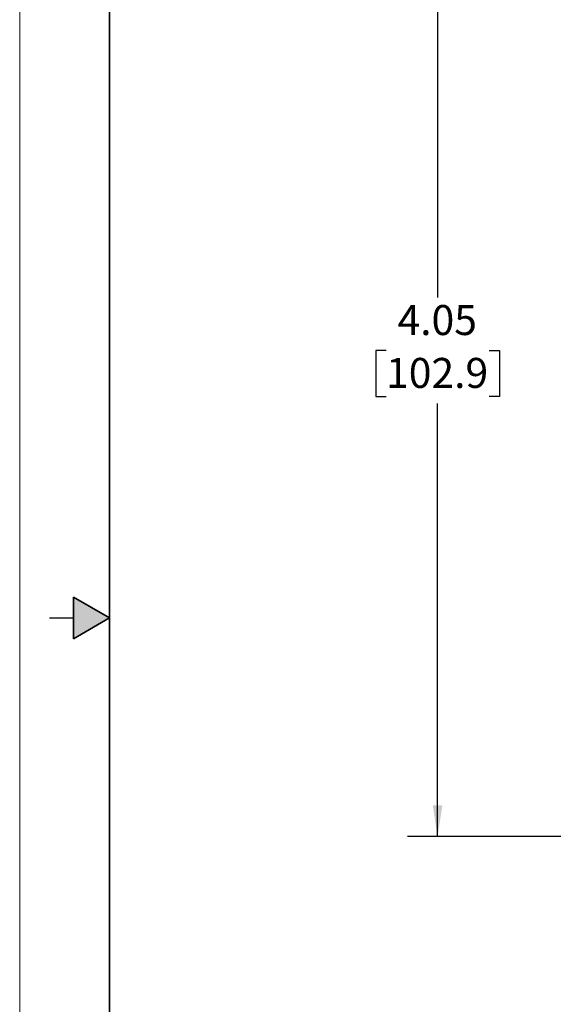
# Model space of a CAD drawing. Units: inches. Extents: x 0 to 17, y 0 to 11.
# Drawn here: x 0 to 2.2, y 3.9 to 8 of the extents above; entities that cross this region are included whole.
import ezdxf

# ---------------------------------------------------------------- set-up
doc = ezdxf.new("R2010")
doc.units = ezdxf.units.IN
doc.header["$MEASUREMENT"] = 0
doc.layers.add('FORMAT', color=7, linetype='Continuous')
doc.styles.add('SLDTEXTSTYLE0', font='TXT', dxfattribs={"width": 0.605})
doc.dimstyles.new('SLDDIMSTYLE0', dxfattribs={"dimtxt": 0.125, "dimasz": 0.13, "dimexe": 0, "dimexo": 0.0625, "dimgap": 0.03125, "dimtad": 0, "dimtih": 1, "dimtoh": 1, "dimrnd": 1e-09, "dimzin": 12, "dimdsep": 46, "dimtxsty": 'SLDTEXTSTYLE0', "dimsah": 1, "dimcen": 0.09, "dimadec": 0, "dimazin": 3, "dimtfac": 1, "dimtofl": 0, "dimtmove": 0, "dimatfit": 3, "dimfxl": 0, "dimfrac": 2, "dimtolj": 1, "dimtzin": 12, "dimarcsym": 0})

# ---------------------------------------------------------------- blocks, each defined once
blk = doc.blocks.new('_D_2')
at = {"layer": 'FORMAT'}
for p, q in [((3.8914, 8.6394), (1.6182, 8.6394)), ((1.7432, 8.6394), (1.7432, 6.8348)), ((1.5284, 6.614), (1.4854, 6.614)), ((1.4854, 6.614), (1.4854, 6.4221)), ((1.9581, 6.614), (2.0011, 6.614)), ((2.0011, 6.614), (2.0011, 6.4221)), ((1.4854, 6.4221), (1.5284, 6.4221)), ((2.0011, 6.4221), (1.9581, 6.4221)), ((1.7432, 4.5889), (1.7432, 6.3935)), ((3.8914, 4.5889), (1.6182, 4.5889))]:
    blk.add_line(p, q, dxfattribs=at)
for points in [[(1.7432, 8.6394), (1.7232, 8.5094), (1.7632, 8.5094)], [(1.7432, 4.5889), (1.7632, 4.7189), (1.7232, 4.7189)]]:
    blk.add_solid(points, dxfattribs=at)
at = {"layer": 'FORMAT', "char_height": 0.125, "attachment_point": 1, "style": 'SLDTEXTSTYLE0'}
for s, insert in [('4.05', (1.5761, 6.8037)), ('102.9', (1.5284, 6.5833))]:
    blk.add_mtext(s, dxfattribs=dict(at, insert=insert))

msp = doc.modelspace()

# ---------------------------------------------------------------- hatches: boundary and pattern name
at = {"linetype": 'Continuous'}
msp.add_hatch(color=7, dxfattribs=at).paths.add_polyline_path([(0.225, 5.4134), (0.375, 5.5), (0.225, 5.5866)], flags=0)

# ---------------------------------------------------------------- linework, layer by layer
at = {"color": 7, "linetype": 'Continuous', "lineweight": 18}
msp.add_line((0, 0), (0, 11), dxfattribs=at)
at = {"color": 7, "linetype": 'Continuous', "lineweight": 35}
for p, q in [((0.375, 0.625), (0.375, 10.375)), ((0.225, 5.4134), (0.225, 5.5866)), ((0.375, 5.5), (0.225, 5.5866)), ((0.375, 5.5), (0.225, 5.4134))]:
    msp.add_line(p, q, dxfattribs=at)
at = {"color": 7, "linetype": 'Continuous', "lineweight": 25}
msp.add_line((0.125, 5.5), (0.225, 5.5), dxfattribs=at)

# ---------------------------------------------------------------- dimensions: what is measured, and where the dimension line sits
at = {"layer": 'FORMAT'}
dim = msp.add_linear_dim(base=(1.7432, 4.5889), p1=(3.9414, 8.6394), p2=(3.9414, 4.5889), angle=90, dimstyle='SLDDIMSTYLE0', dxfattribs=at)
dim.commit()
dim.dimension.update_dxf_attribs({"geometry": '_D_2', "text_midpoint": (1.7432, 6.6141), "dimtype": 160})

doc.saveas('drawing.dxf')
